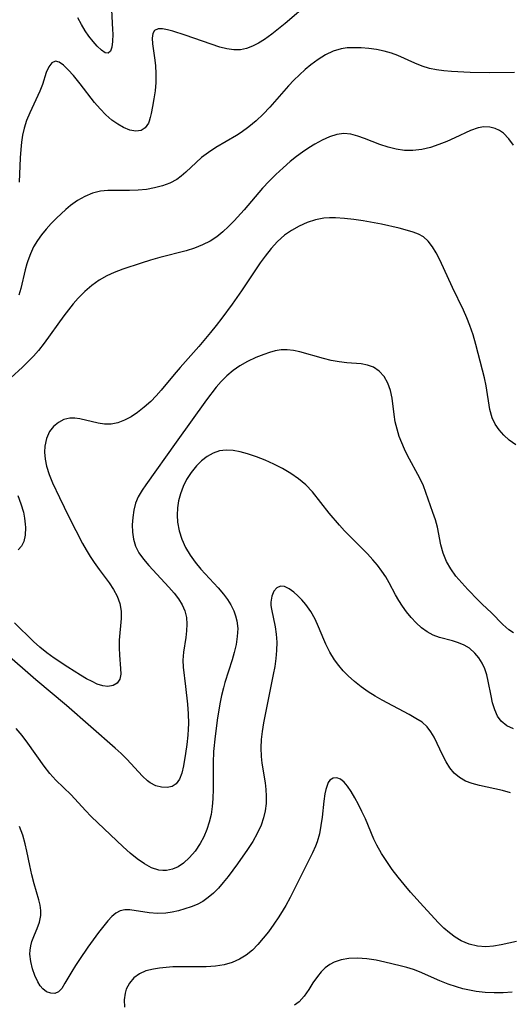
# Model space of a CAD drawing. Extents: x 1876372 to 1884014, y 2826437 to 2830221.
# Drawn here: x 1877057 to 1877151, y 2828694 to 2828883 of the extents above; entities that cross this region are included whole.
import ezdxf

# ---------------------------------------------------------------- set-up
doc = ezdxf.new("R2010")
doc.units = 0

msp = doc.modelspace()

# ---------------------------------------------------------------- linework, layer by layer
at = {"layer": 'Unknown_Line_Type', "color": 0}
for points in [[(1877112.44, 2828886.72, 916), (1877107.68, 2828882.65, 916), (1877105.1, 2828880.6, 916), (1877103.69, 2828879.58, 916), (1877102.56, 2828878.87, 916), (1877101.42, 2828878.27, 916), (1877100.26, 2828877.82, 916), (1877099.09, 2828877.58, 916), (1877097.79, 2828877.57, 916), (1877096.46, 2828877.77, 916), (1877095.11, 2828878.12, 916), (1877093.44, 2828878.65, 916), (1877088.49, 2828880.41, 916), (1877086.15, 2828881.16, 916), (1877085.08, 2828881.45, 916), (1877084.13, 2828881.61, 916), (1877083.33, 2828881.59, 916), (1877082.64, 2828881.28, 916), (1877082.3, 2828880.72, 916), (1877082.17, 2828879.82, 916), (1877082.24, 2828878.71, 916), (1877082.63, 2828876.04, 916), (1877082.8, 2828874.56, 916), (1877082.87, 2828872.96, 916), (1877082.84, 2828871.33, 916), (1877082.71, 2828869.71, 916), (1877082.51, 2828868.17, 916), (1877082.26, 2828866.7, 916), (1877081.99, 2828865.36, 916), (1877081.81, 2828864.6, 916), (1877081.6, 2828863.91, 916), (1877081.44, 2828863.52, 916), (1877080.84, 2828862.63, 916), (1877080.03, 2828862.09, 916), (1877079.04, 2828861.96, 916), (1877077.91, 2828862.18, 916), (1877076.69, 2828862.68, 916), (1877075.57, 2828863.3, 916), (1877074.46, 2828864.09, 916), (1877073.31, 2828865.11, 916), (1877072.21, 2828866.27, 916), (1877071.14, 2828867.51, 916), (1877068.37, 2828871.04, 916), (1877067.06, 2828872.65, 916), (1877066.1, 2828873.74, 916), (1877065.2, 2828874.62, 916), (1877064.37, 2828875.21, 916), (1877063.62, 2828875.41, 916), (1877062.93, 2828875.09, 916), (1877062.35, 2828874.32, 916), (1877061.87, 2828873.25, 916), (1877061.13, 2828870.94, 916), (1877060.62, 2828869.66, 916), (1877058.71, 2828865.53, 916), (1877058.11, 2828864.06, 916), (1877057.62, 2828862.53, 916), (1877057.32, 2828861.21, 916), (1877057.11, 2828859.86, 916), (1877056.97, 2828858.48, 916), (1877056.87, 2828856.85, 916), (1877056.71, 2828852.2, 916)], [(1877074.38, 2828885.24, 914), (1877074.57, 2828881.48, 914), (1877074.6, 2828880.62, 914), (1877074.59, 2828879.2, 914), (1877074.45, 2828878.12, 914), (1877074.17, 2828877.33, 914), (1877073.75, 2828876.93, 914), (1877073.16, 2828877.02, 914), (1877072.44, 2828877.52, 914), (1877071.62, 2828878.31, 914), (1877070.84, 2828879.17, 914), (1877070.05, 2828880.18, 914), (1877069.31, 2828881.26, 914), (1877068.6, 2828882.43, 914), (1877067.94, 2828883.7, 914)], [(1877151.59, 2828873.21, 918), (1877146.76, 2828873.19, 918), (1877143.09, 2828873.27, 918), (1877139.53, 2828873.45, 918), (1877138.07, 2828873.57, 918), (1877136.65, 2828873.74, 918), (1877135.28, 2828874.02, 918), (1877133.87, 2828874.46, 918), (1877132.51, 2828875, 918), (1877129.23, 2828876.47, 918), (1877128.03, 2828876.94, 918), (1877126.62, 2828877.36, 918), (1877125.16, 2828877.64, 918), (1877123.68, 2828877.83, 918), (1877122.21, 2828877.94, 918), (1877120.76, 2828877.97, 918), (1877119.54, 2828877.94, 918), (1877118.35, 2828877.78, 918), (1877116.86, 2828877.32, 918), (1877115.4, 2828876.63, 918), (1877113.98, 2828875.75, 918), (1877112.58, 2828874.72, 918), (1877111.47, 2828873.8, 918), (1877110.38, 2828872.81, 918), (1877109.32, 2828871.77, 918), (1877108.29, 2828870.68, 918), (1877104.69, 2828866.57, 918), (1877103.45, 2828865.25, 918), (1877102.11, 2828863.97, 918), (1877100.71, 2828862.8, 918), (1877099.24, 2828861.73, 918), (1877098.32, 2828861.14, 918), (1877094.39, 2828858.82, 918), (1877092.96, 2828857.9, 918), (1877091.63, 2828856.9, 918), (1877090.57, 2828855.98, 918), (1877088.6, 2828854.09, 918), (1877087.75, 2828853.35, 918), (1877086.86, 2828852.69, 918), (1877085.55, 2828851.99, 918), (1877084.13, 2828851.47, 918), (1877082.62, 2828851.08, 918), (1877081.06, 2828850.81, 918), (1877079.46, 2828850.65, 918), (1877077.85, 2828850.59, 918), (1877075.03, 2828850.63, 918), (1877073.64, 2828850.61, 918), (1877072.28, 2828850.46, 918), (1877070.75, 2828850.06, 918), (1877069.28, 2828849.45, 918), (1877067.86, 2828848.67, 918), (1877066.52, 2828847.73, 918), (1877065.59, 2828846.97, 918), (1877064.7, 2828846.15, 918), (1877063.84, 2828845.29, 918), (1877062.83, 2828844.24, 918), (1877061.87, 2828843.16, 918), (1877060.96, 2828842.07, 918), (1877060.18, 2828841.02, 918), (1877059.44, 2828839.79, 918), (1877058.83, 2828838.48, 918), (1877058.32, 2828837.12, 918), (1877058.13, 2828836.53, 918), (1877057.82, 2828835.36, 918), (1877057, 2828831.83, 918), (1877056.59, 2828830.52, 918)], [(1877151.4, 2828859.31, 920), (1877150.48, 2828860.54, 920), (1877149.46, 2828861.57, 920), (1877148.7, 2828862.11, 920), (1877147.89, 2828862.5, 920), (1877146.84, 2828862.76, 920), (1877145.74, 2828862.8, 920), (1877144.62, 2828862.62, 920), (1877143.16, 2828862.13, 920), (1877140.15, 2828860.68, 920), (1877138.66, 2828860.02, 920), (1877137.12, 2828859.41, 920), (1877135.48, 2828858.87, 920), (1877133.81, 2828858.47, 920), (1877132.14, 2828858.26, 920), (1877130.54, 2828858.29, 920), (1877128.95, 2828858.52, 920), (1877127.38, 2828858.9, 920), (1877125.79, 2828859.43, 920), (1877122.88, 2828860.58, 920), (1877121.55, 2828861.05, 920), (1877120.23, 2828861.39, 920), (1877118.92, 2828861.51, 920), (1877117.53, 2828861.34, 920), (1877116.14, 2828860.9, 920), (1877114.75, 2828860.27, 920), (1877113.36, 2828859.5, 920), (1877112.16, 2828858.76, 920), (1877110.97, 2828857.95, 920), (1877109.8, 2828857.1, 920), (1877108.64, 2828856.18, 920), (1877107.24, 2828854.97, 920), (1877105.89, 2828853.7, 920), (1877104.58, 2828852.38, 920), (1877103.31, 2828851.02, 920), (1877099.77, 2828846.86, 920), (1877097.89, 2828844.81, 920), (1877096.82, 2828843.72, 920), (1877095.71, 2828842.68, 920), (1877094.54, 2828841.73, 920), (1877093.31, 2828840.91, 920), (1877091.84, 2828840.16, 920), (1877090.28, 2828839.55, 920), (1877088.67, 2828839.04, 920), (1877083.65, 2828837.72, 920), (1877081.83, 2828837.21, 920), (1877080.03, 2828836.66, 920), (1877076.55, 2828835.48, 920), (1877074.9, 2828834.85, 920), (1877073.48, 2828834.23, 920), (1877072, 2828833.39, 920), (1877070.59, 2828832.38, 920), (1877069.25, 2828831.22, 920), (1877067.98, 2828829.94, 920), (1877067.04, 2828828.86, 920), (1877066.13, 2828827.72, 920), (1877065.24, 2828826.54, 920), (1877061.47, 2828821.28, 920), (1877060.4, 2828819.92, 920), (1877059.4, 2828818.79, 920), (1877058.37, 2828817.72, 920), (1877057.32, 2828816.7, 920), (1877055.09, 2828814.63, 920)], [(1877151.85, 2828801.78, 922), (1877150.58, 2828802.7, 922), (1877149.55, 2828803.64, 922), (1877148.65, 2828804.67, 922), (1877147.9, 2828805.79, 922), (1877147.33, 2828806.98, 922), (1877146.89, 2828808.56, 922), (1877146.17, 2828813.12, 922), (1877145.85, 2828814.63, 922), (1877145.48, 2828816.16, 922), (1877144.18, 2828821.08, 922), (1877143.65, 2828822.9, 922), (1877143.05, 2828824.69, 922), (1877142.45, 2828826.19, 922), (1877141.8, 2828827.66, 922), (1877139.72, 2828832.01, 922), (1877137.28, 2828837.32, 922), (1877136.61, 2828838.62, 922), (1877135.89, 2828839.81, 922), (1877135.08, 2828840.85, 922), (1877134.15, 2828841.69, 922), (1877133.22, 2828842.22, 922), (1877132.18, 2828842.62, 922), (1877131.06, 2828842.95, 922), (1877129.5, 2828843.36, 922), (1877126.13, 2828844.12, 922), (1877122.58, 2828844.77, 922), (1877120.8, 2828845.03, 922), (1877119.03, 2828845.24, 922), (1877117.29, 2828845.36, 922), (1877116.16, 2828845.37, 922), (1877115.05, 2828845.29, 922), (1877113.44, 2828844.98, 922), (1877111.87, 2828844.45, 922), (1877110.35, 2828843.77, 922), (1877108.84, 2828842.93, 922), (1877107.54, 2828842, 922), (1877106.21, 2828840.8, 922), (1877104.97, 2828839.46, 922), (1877103.81, 2828838.01, 922), (1877102.87, 2828836.73, 922), (1877101.95, 2828835.41, 922), (1877099.26, 2828831.36, 922), (1877097.48, 2828828.77, 922), (1877095.52, 2828826.1, 922), (1877094.45, 2828824.72, 922), (1877093.36, 2828823.36, 922), (1877091.13, 2828820.7, 922), (1877087.54, 2828816.65, 922), (1877086.35, 2828815.27, 922), (1877083.91, 2828812.28, 922), (1877082.91, 2828811.19, 922), (1877081.88, 2828810.14, 922), (1877080.65, 2828809.01, 922), (1877079.38, 2828807.99, 922), (1877078.15, 2828807.17, 922), (1877076.89, 2828806.51, 922), (1877075.61, 2828806.04, 922), (1877074.3, 2828805.79, 922), (1877073.05, 2828805.79, 922), (1877071.79, 2828805.97, 922), (1877068.32, 2828806.78, 922), (1877067.34, 2828806.92, 922), (1877066.39, 2828806.91, 922), (1877065.25, 2828806.64, 922), (1877064.2, 2828806.09, 922), (1877063.27, 2828805.32, 922), (1877062.51, 2828804.35, 922), (1877061.91, 2828803.04, 922), (1877061.59, 2828801.58, 922), (1877061.55, 2828800.42, 922), (1877061.66, 2828799.08, 922), (1877061.92, 2828797.71, 922), (1877062.42, 2828796.13, 922), (1877063.07, 2828794.54, 922), (1877064.39, 2828791.71, 922), (1877066.22, 2828787.98, 922), (1877067.51, 2828785.39, 922), (1877068.83, 2828782.86, 922), (1877069.52, 2828781.63, 922), (1877070.26, 2828780.4, 922), (1877071.03, 2828779.22, 922), (1877072, 2828777.9, 922), (1877073.93, 2828775.36, 922), (1877074.78, 2828774.08, 922), (1877075.47, 2828772.77, 922), (1877075.96, 2828771.34, 922), (1877076.2, 2828769.87, 922), (1877076.22, 2828768.49, 922), (1877075.86, 2828764.32, 922), (1877075.83, 2828762.87, 922), (1877075.89, 2828761.45, 922), (1877076.12, 2828758.88, 922), (1877076.14, 2828757.8, 922), (1877075.96, 2828756.88, 922), (1877075.45, 2828756.11, 922), (1877074.66, 2828755.61, 922), (1877073.67, 2828755.42, 922), (1877072.7, 2828755.56, 922), (1877071.65, 2828755.92, 922), (1877070.66, 2828756.38, 922), (1877069.61, 2828756.94, 922), (1877068.44, 2828757.62, 922), (1877066.01, 2828759.14, 922), (1877063.37, 2828760.9, 922), (1877061.99, 2828761.89, 922), (1877060.66, 2828762.96, 922), (1877059.44, 2828764.05, 922), (1877055.79, 2828767.63, 922)], [(1877151.41, 2828765.72, 924), (1877150.51, 2828766.34, 924), (1877149.39, 2828767.34, 924), (1877147.21, 2828769.56, 924), (1877145.38, 2828771.25, 924), (1877144.61, 2828772, 924), (1877142.65, 2828774.02, 924), (1877141.48, 2828775.3, 924), (1877140.37, 2828776.61, 924), (1877139.38, 2828777.99, 924), (1877138.55, 2828779.45, 924), (1877137.94, 2828781, 924), (1877137.51, 2828782.61, 924), (1877136.82, 2828786, 924), (1877136.43, 2828787.42, 924), (1877135.97, 2828788.83, 924), (1877134.14, 2828793.95, 924), (1877133.48, 2828795.41, 924), (1877131.12, 2828799.79, 924), (1877130.53, 2828800.98, 924), (1877129.99, 2828802.19, 924), (1877129.51, 2828803.42, 924), (1877129.09, 2828804.81, 924), (1877128.76, 2828806.22, 924), (1877128.52, 2828807.62, 924), (1877128.14, 2828810.77, 924), (1877127.84, 2828812.24, 924), (1877127.32, 2828813.65, 924), (1877126.6, 2828814.9, 924), (1877125.68, 2828815.94, 924), (1877124.59, 2828816.7, 924), (1877123.45, 2828817.12, 924), (1877122.19, 2828817.34, 924), (1877119.44, 2828817.56, 924), (1877118, 2828817.71, 924), (1877116.49, 2828817.99, 924), (1877114.97, 2828818.37, 924), (1877110.45, 2828819.62, 924), (1877109.24, 2828819.88, 924), (1877108.05, 2828820.03, 924), (1877106.88, 2828820.03, 924), (1877105.76, 2828819.86, 924), (1877104.66, 2828819.55, 924), (1877103.54, 2828819.15, 924), (1877102, 2828818.53, 924), (1877100.46, 2828817.8, 924), (1877098.95, 2828816.94, 924), (1877097.69, 2828816.06, 924), (1877096.49, 2828815.07, 924), (1877095.37, 2828813.96, 924), (1877094.43, 2828812.87, 924), (1877092.59, 2828810.42, 924), (1877086.76, 2828802.33, 924), (1877080.94, 2828794.16, 924), (1877080.22, 2828793.09, 924), (1877079.51, 2828791.86, 924), (1877078.96, 2828790.6, 924), (1877078.62, 2828789.25, 924), (1877078.43, 2828787.87, 924), (1877078.35, 2828786.46, 924), (1877078.38, 2828785.06, 924), (1877078.57, 2828783.69, 924), (1877078.97, 2828782.37, 924), (1877079.63, 2828781.07, 924), (1877080.49, 2828779.84, 924), (1877081.5, 2828778.65, 924), (1877085.37, 2828774.49, 924), (1877086.35, 2828773.37, 924), (1877087.21, 2828772.26, 924), (1877087.93, 2828771.12, 924), (1877088.45, 2828769.93, 924), (1877088.73, 2828768.71, 924), (1877088.81, 2828767.43, 924), (1877088.76, 2828766.13, 924), (1877088.6, 2828764.82, 924), (1877088.16, 2828762.01, 924), (1877088.03, 2828760.5, 924), (1877088.1, 2828759.16, 924), (1877088.58, 2828755.45, 924), (1877088.91, 2828752.06, 924), (1877089.04, 2828750.22, 924), (1877089.1, 2828748.36, 924), (1877089.07, 2828747.24, 924), (1877089.01, 2828746.13, 924), (1877088.83, 2828744.32, 924), (1877088.58, 2828742.57, 924), (1877088.17, 2828740.22, 924), (1877087.84, 2828738.83, 924), (1877087.41, 2828737.66, 924), (1877086.78, 2828736.77, 924), (1877085.98, 2828736.28, 924), (1877085.01, 2828736.07, 924), (1877083.95, 2828736.12, 924), (1877082.85, 2828736.41, 924), (1877081.79, 2828736.95, 924), (1877081.26, 2828737.34, 924), (1877080.29, 2828738.23, 924), (1877077.33, 2828741.48, 924), (1877076.24, 2828742.56, 924), (1877075.08, 2828743.64, 924), (1877065.75, 2828751.78, 924), (1877059.89, 2828756.72, 924), (1877053.78, 2828762.01, 924)], [(1877151.41, 2828747.3, 926), (1877150.12, 2828747.92, 926), (1877149.06, 2828748.76, 926), (1877148.33, 2828749.77, 926), (1877147.8, 2828750.96, 926), (1877147.41, 2828752.28, 926), (1877147.11, 2828753.68, 926), (1877146.58, 2828756.49, 926), (1877146.27, 2828757.67, 926), (1877145.88, 2828758.81, 926), (1877145.39, 2828759.89, 926), (1877144.76, 2828760.93, 926), (1877144.01, 2828761.85, 926), (1877142.98, 2828762.79, 926), (1877141.98, 2828763.38, 926), (1877140.88, 2828763.84, 926), (1877139.72, 2828764.19, 926), (1877137.25, 2828764.85, 926), (1877136.04, 2828765.31, 926), (1877134.89, 2828765.93, 926), (1877133.8, 2828766.71, 926), (1877132.76, 2828767.63, 926), (1877131.79, 2828768.66, 926), (1877130.87, 2828769.78, 926), (1877130.13, 2828770.83, 926), (1877129.44, 2828771.93, 926), (1877128.79, 2828773.06, 926), (1877127.57, 2828775.33, 926), (1877126.92, 2828776.45, 926), (1877126.18, 2828777.59, 926), (1877125.35, 2828778.69, 926), (1877124.47, 2828779.75, 926), (1877123.43, 2828780.89, 926), (1877120.13, 2828784.21, 926), (1877119.03, 2828785.33, 926), (1877118.03, 2828786.42, 926), (1877116.11, 2828788.67, 926), (1877112.86, 2828792.78, 926), (1877111.59, 2828794.13, 926), (1877110.22, 2828795.29, 926), (1877108.73, 2828796.33, 926), (1877107.15, 2828797.26, 926), (1877105.5, 2828798.11, 926), (1877103.83, 2828798.86, 926), (1877102.13, 2828799.53, 926), (1877100.45, 2828800.1, 926), (1877099.05, 2828800.47, 926), (1877097.67, 2828800.72, 926), (1877096.34, 2828800.79, 926), (1877095.07, 2828800.64, 926), (1877093.85, 2828800.22, 926), (1877092.7, 2828799.56, 926), (1877091.63, 2828798.72, 926), (1877090.68, 2828797.78, 926), (1877089.65, 2828796.52, 926), (1877088.76, 2828795.15, 926), (1877088.09, 2828793.82, 926), (1877087.57, 2828792.41, 926), (1877087.23, 2828791.08, 926), (1877087.03, 2828789.71, 926), (1877086.96, 2828788.33, 926), (1877087.05, 2828786.95, 926), (1877087.37, 2828785.31, 926), (1877087.88, 2828783.7, 926), (1877088.58, 2828782.14, 926), (1877089.43, 2828780.65, 926), (1877090.41, 2828779.28, 926), (1877091.48, 2828777.97, 926), (1877094.79, 2828774.36, 926), (1877095.81, 2828773.16, 926), (1877096.57, 2828772.14, 926), (1877097.24, 2828771.08, 926), (1877097.8, 2828769.99, 926), (1877098.16, 2828769.01, 926), (1877098.41, 2828768.01, 926), (1877098.55, 2828766.55, 926), (1877098.47, 2828765.06, 926), (1877098.24, 2828763.53, 926), (1877097.89, 2828761.99, 926), (1877097.48, 2828760.56, 926), (1877096.12, 2828756.21, 926), (1877095.82, 2828755.17, 926), (1877095.45, 2828753.71, 926), (1877095.2, 2828752.45, 926), (1877094.7, 2828749.44, 926), (1877094.21, 2828745.92, 926), (1877093.93, 2828743, 926), (1877093.83, 2828740.77, 926), (1877093.84, 2828735.82, 926), (1877093.78, 2828733.91, 926), (1877093.66, 2828732.4, 926), (1877093.44, 2828730.91, 926), (1877093.09, 2828729.42, 926), (1877092.62, 2828727.98, 926), (1877092.05, 2828726.6, 926), (1877091.36, 2828725.3, 926), (1877090.42, 2828723.88, 926), (1877089.35, 2828722.63, 926), (1877088.17, 2828721.57, 926), (1877087.14, 2828720.87, 926), (1877086.05, 2828720.38, 926), (1877084.93, 2828720.12, 926), (1877084.19, 2828720.11, 926), (1877083.45, 2828720.21, 926), (1877082.06, 2828720.67, 926), (1877080.68, 2828721.41, 926), (1877079.31, 2828722.35, 926), (1877077.97, 2828723.45, 926), (1877076.63, 2828724.66, 926), (1877070.48, 2828730.52, 926), (1877069.39, 2828731.64, 926), (1877066.62, 2828734.65, 926), (1877063.7, 2828737.45, 926), (1877062.55, 2828738.75, 926), (1877061.47, 2828740.15, 926), (1877058.35, 2828744.57, 926), (1877057.27, 2828746.01, 926), (1877056.13, 2828747.38, 926)], [(1877056.42, 2828792.1, 920), (1877057.01, 2828790.48, 920), (1877057.48, 2828788.9, 920), (1877057.71, 2828787.71, 920), (1877057.84, 2828786.56, 920), (1877057.87, 2828785.92, 920), (1877057.85, 2828784.5, 920), (1877057.6, 2828783.25, 920), (1877057.14, 2828782.37, 920), (1877056.49, 2828781.69, 920)], [(1877150.81, 2828735.06, 928), (1877149.32, 2828735.46, 928), (1877144.87, 2828736.46, 928), (1877143.48, 2828736.83, 928), (1877142.19, 2828737.31, 928), (1877141.04, 2828737.96, 928), (1877140.06, 2828738.81, 928), (1877139.22, 2828739.82, 928), (1877138.48, 2828740.96, 928), (1877137.83, 2828742.18, 928), (1877136.18, 2828745.71, 928), (1877135.58, 2828746.76, 928), (1877134.86, 2828747.7, 928), (1877133.87, 2828748.57, 928), (1877132.71, 2828749.33, 928), (1877131.43, 2828750.04, 928), (1877126.26, 2828752.79, 928), (1877124.91, 2828753.58, 928), (1877123.53, 2828754.45, 928), (1877122.2, 2828755.39, 928), (1877120.92, 2828756.39, 928), (1877119.71, 2828757.46, 928), (1877118.77, 2828758.43, 928), (1877117.91, 2828759.45, 928), (1877117.13, 2828760.53, 928), (1877116.23, 2828762.03, 928), (1877115.44, 2828763.58, 928), (1877115.04, 2828764.47, 928), (1877114.03, 2828766.9, 928), (1877113.37, 2828768.39, 928), (1877112.54, 2828769.84, 928), (1877111.59, 2828771.17, 928), (1877110.85, 2828772.04, 928), (1877110.08, 2828772.83, 928), (1877109.32, 2828773.51, 928), (1877108.4, 2828774.18, 928), (1877107.54, 2828774.61, 928), (1877106.76, 2828774.72, 928), (1877106.04, 2828774.4, 928), (1877105.47, 2828773.72, 928), (1877105.08, 2828772.77, 928), (1877104.91, 2828771.63, 928), (1877104.92, 2828770.96, 928), (1877105.01, 2828770.26, 928), (1877105.74, 2828766.92, 928), (1877105.94, 2828765.47, 928), (1877106.04, 2828763.93, 928), (1877106.01, 2828762.35, 928), (1877105.88, 2828760.83, 928), (1877105.66, 2828759.3, 928), (1877105.38, 2828757.76, 928), (1877103.53, 2828748.44, 928), (1877103.27, 2828746.84, 928), (1877103.08, 2828745.25, 928), (1877103.01, 2828743.66, 928), (1877103.07, 2828742.02, 928), (1877103.21, 2828740.74, 928), (1877103.79, 2828736.94, 928), (1877103.94, 2828735.68, 928), (1877104.02, 2828734.41, 928), (1877103.98, 2828733, 928), (1877103.8, 2828731.6, 928), (1877103.49, 2828730.22, 928), (1877103.05, 2828728.87, 928), (1877102.31, 2828727.26, 928), (1877101.43, 2828725.71, 928), (1877100.45, 2828724.18, 928), (1877098.53, 2828721.42, 928), (1877096.72, 2828718.98, 928), (1877095.79, 2828717.83, 928), (1877094.87, 2828716.78, 928), (1877093.92, 2828715.81, 928), (1877092.92, 2828714.95, 928), (1877091.87, 2828714.21, 928), (1877090.77, 2828713.64, 928), (1877089.62, 2828713.17, 928), (1877088.44, 2828712.78, 928), (1877087.23, 2828712.42, 928), (1877086.02, 2828712.12, 928), (1877084.8, 2828711.93, 928), (1877083.18, 2828711.88, 928), (1877081.57, 2828712.02, 928), (1877077.89, 2828712.58, 928), (1877076.91, 2828712.6, 928), (1877076.02, 2828712.42, 928), (1877075.19, 2828711.98, 928), (1877074.41, 2828711.32, 928), (1877073.66, 2828710.49, 928), (1877071.9, 2828708.24, 928), (1877069.83, 2828705.41, 928), (1877068.21, 2828703.06, 928), (1877067.46, 2828701.9, 928), (1877066.76, 2828700.77, 928), (1877065.46, 2828698.5, 928), (1877064.85, 2828697.51, 928), (1877064.19, 2828696.84, 928), (1877063.5, 2828696.57, 928), (1877062.72, 2828696.59, 928), (1877061.94, 2828696.87, 928), (1877061.21, 2828697.41, 928), (1877060.69, 2828698.04, 928), (1877060.24, 2828698.8, 928), (1877059.71, 2828699.99, 928), (1877059.25, 2828701.29, 928), (1877058.89, 2828702.68, 928), (1877058.74, 2828704.1, 928), (1877058.77, 2828704.85, 928), (1877058.9, 2828705.68, 928), (1877059.11, 2828706.5, 928), (1877059.6, 2828707.78, 928), (1877060.13, 2828709.02, 928), (1877060.6, 2828710.25, 928), (1877060.85, 2828711.5, 928), (1877060.84, 2828712.48, 928), (1877060.69, 2828713.49, 928), (1877060.44, 2828714.54, 928), (1877059.57, 2828717.56, 928), (1877059.12, 2828719.29, 928), (1877058.71, 2828721.08, 928), (1877058.15, 2828723.87, 928), (1877057.84, 2828725.26, 928), (1877057.37, 2828726.94, 928), (1877056.77, 2828728.58, 928)], [(1877151.97, 2828706.54, 930), (1877149.05, 2828705.89, 930), (1877147.57, 2828705.62, 930), (1877146.12, 2828705.5, 930), (1877144.5, 2828705.6, 930), (1877142.93, 2828705.98, 930), (1877141.38, 2828706.64, 930), (1877140.23, 2828707.34, 930), (1877139.14, 2828708.16, 930), (1877138.08, 2828709.08, 930), (1877137.05, 2828710.08, 930), (1877134.16, 2828713.22, 930), (1877131.67, 2828716.01, 930), (1877130.45, 2828717.44, 930), (1877129.28, 2828718.89, 930), (1877128.16, 2828720.36, 930), (1877127.1, 2828721.86, 930), (1877126.11, 2828723.39, 930), (1877125.23, 2828724.97, 930), (1877124.67, 2828726.16, 930), (1877123.04, 2828730.04, 930), (1877122.37, 2828731.45, 930), (1877121.69, 2828732.81, 930), (1877120.99, 2828734.1, 930), (1877120.29, 2828735.28, 930), (1877119.59, 2828736.31, 930), (1877118.94, 2828737.11, 930), (1877118.27, 2828737.67, 930), (1877117.53, 2828737.94, 930), (1877116.83, 2828737.88, 930), (1877116.24, 2828737.5, 930), (1877115.92, 2828737.05, 930), (1877115.67, 2828736.47, 930), (1877115.44, 2828735.71, 930), (1877115.25, 2828734.84, 930), (1877115.05, 2828733.45, 930), (1877114.71, 2828730.38, 930), (1877114.5, 2828728.78, 930), (1877114.2, 2828727.18, 930), (1877113.77, 2828725.61, 930), (1877113.48, 2828724.84, 930), (1877112.91, 2828723.51, 930), (1877108.58, 2828714.93, 930), (1877107.75, 2828713.42, 930), (1877107.26, 2828712.59, 930), (1877106.44, 2828711.28, 930), (1877105.46, 2828709.82, 930), (1877104.44, 2828708.4, 930), (1877103.46, 2828707.14, 930), (1877102.44, 2828705.95, 930), (1877101.36, 2828704.86, 930), (1877100.18, 2828703.9, 930), (1877098.88, 2828703.1, 930), (1877097.47, 2828702.49, 930), (1877095.99, 2828702.05, 930), (1877094.27, 2828701.76, 930), (1877092.51, 2828701.64, 930), (1877090.72, 2828701.63, 930), (1877087.53, 2828701.67, 930), (1877086.12, 2828701.64, 930), (1877084.84, 2828701.55, 930), (1877083.6, 2828701.41, 930), (1877082.41, 2828701.21, 930), (1877080.98, 2828700.87, 930), (1877079.71, 2828700.34, 930), (1877078.64, 2828699.56, 930), (1877077.8, 2828698.55, 930), (1877077.2, 2828697.36, 930), (1877076.98, 2828696.58, 930), (1877076.83, 2828695.3, 930), (1877076.87, 2828693.93, 930)], [(1877151.13, 2828696.81, 932), (1877149.42, 2828696.67, 932), (1877147.7, 2828696.65, 932), (1877145.97, 2828696.74, 932), (1877144.24, 2828696.94, 932), (1877142.97, 2828697.17, 932), (1877141.71, 2828697.45, 932), (1877140.47, 2828697.8, 932), (1877138.86, 2828698.34, 932), (1877137.28, 2828698.96, 932), (1877133.4, 2828700.68, 932), (1877132.22, 2828701.13, 932), (1877130.97, 2828701.53, 932), (1877129.71, 2828701.86, 932), (1877126.74, 2828702.57, 932), (1877125.06, 2828702.93, 932), (1877123.29, 2828703.21, 932), (1877121.54, 2828703.35, 932), (1877119.85, 2828703.29, 932), (1877118.4, 2828703.03, 932), (1877117.05, 2828702.55, 932), (1877116.21, 2828702.09, 932), (1877115.33, 2828701.44, 932), (1877114.54, 2828700.67, 932), (1877113.84, 2828699.83, 932), (1877112.97, 2828698.57, 932), (1877112.16, 2828697.28, 932), (1877111.3, 2828696.05, 932), (1877110.32, 2828694.97, 932), (1877109.42, 2828694.3, 932)]]:
    msp.add_polyline3d(points, dxfattribs=at)

doc.saveas('drawing.dxf')
